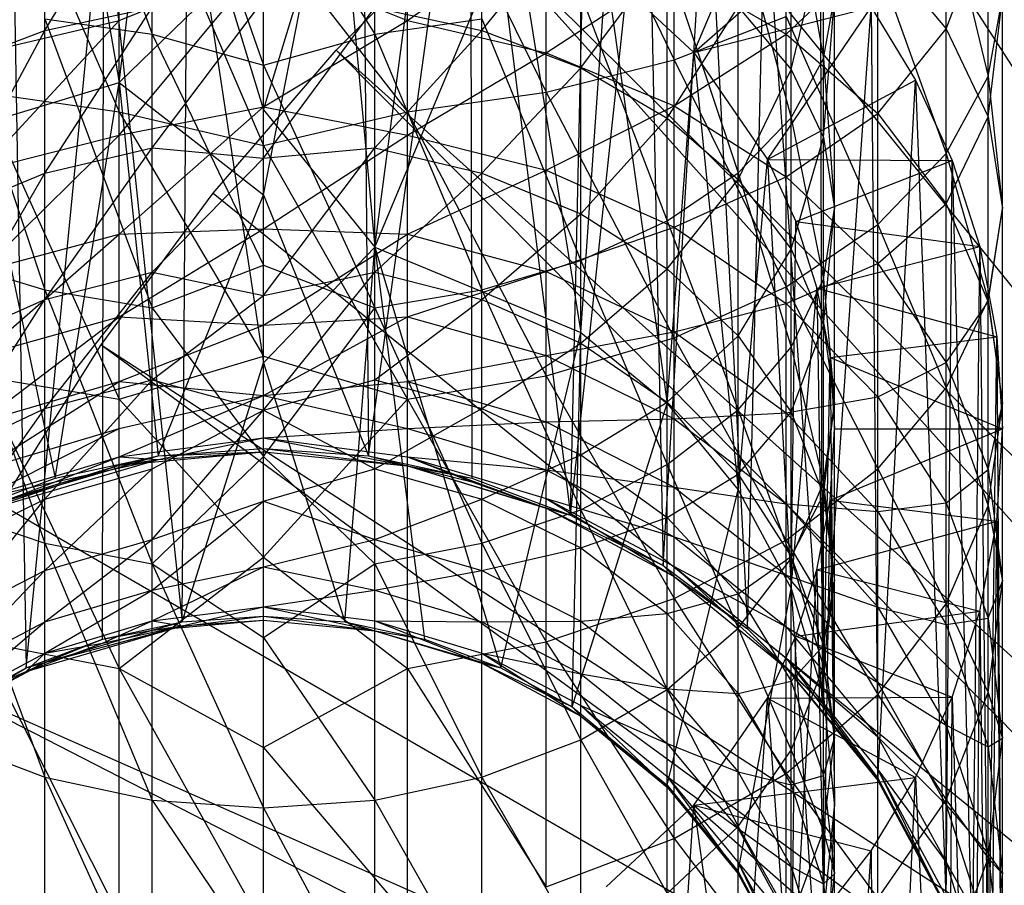
# Model space of a CAD drawing. Units: inches. Extents: x 0 to 94.2, y 0 to 22.6.
# Drawn here: x 91.5 to 92, y 2 to 2.5 of the extents above; entities that cross this region are included whole.
import ezdxf

# ---------------------------------------------------------------- set-up
doc = ezdxf.new("R2010")
doc.units = ezdxf.units.IN
doc.layers.get('0').update_dxf_attribs({"true_color": 0xc2ced6})

msp = doc.modelspace()

# ---------------------------------------------------------------- linework, layer by layer
at = {"color": 17, "true_color": 0x6d342d}
for p, q in [((91.90387, 2.69683), (92.45993, 1.83619)), ((91.52624, 2.46229), (91.55324, 2.6894)), ((91.61073, 2.39638), (91.66822, 2.6894)), ((91.66822, 2.6894), (91.67236, 2.24355)), ((91.48947, 2.67588), (91.52624, 2.46229)), ((91.67236, 2.24355), (91.73199, 2.67588)), ((91.73199, 2.67588), (91.73274, 2.23044)), ((91.73199, 2.67588), (91.79064, 2.20889)), ((91.48266, 2.66662), (91.54544, 2.49051)), ((91.54544, 2.49051), (91.54544, 2.65934)), ((91.54544, 2.65934), (91.61073, 2.47249)), ((91.67602, 2.49051), (91.67602, 2.65934)), ((91.79064, 2.20889), (91.8005, 2.64936)), ((91.85133, 2.47549), (91.85133, 2.64714)), ((91.445, 2.63182), (91.52624, 2.44501)), ((91.77646, 2.45662), (91.77646, 2.63182)), ((91.77646, 2.63182), (91.85133, 2.47549)), ((91.81504, 2.63127), (92.45993, 1.83619)), ((91.79064, 2.20889), (91.83562, 2.63015)), ((91.83562, 2.63015), (91.84487, 2.17933)), ((91.52624, 2.44501), (91.52624, 2.62239)), ((91.52624, 2.62239), (91.61073, 2.42532)), ((91.69522, 2.44501), (91.69522, 2.62239)), ((91.69522, 2.62239), (91.77646, 2.45662)), ((91.93895, 2.4764), (91.93895, 2.61446)), ((91.84487, 2.17933), (91.87057, 2.60646)), ((91.87057, 2.60646), (91.89433, 2.14237)), ((92.01083, 2.49368), (92.01083, 2.60475)), ((92.03548, 2.46574), (92.03548, 2.6054)), ((91.48266, 2.49265), (91.54544, 2.59676)), ((91.56311, 2.14631), (91.56631, 2.59166)), ((91.56631, 2.59166), (91.61073, 2.29802)), ((91.56631, 2.59166), (91.61073, 2.44632)), ((91.61073, 2.44632), (91.61073, 2.59463)), ((91.61073, 2.47249), (91.61073, 2.59438)), ((91.61073, 2.59438), (91.67602, 2.49051)), ((91.61073, 2.44632), (91.65515, 2.59166)), ((91.65515, 2.59166), (91.67602, 2.36575)), ((91.9199, 2.44153), (91.9199, 2.58486)), ((91.9199, 2.58486), (91.93895, 2.4764)), ((91.47172, 2.11952), (91.51703, 2.58122)), ((91.48266, 2.49265), (91.48266, 2.58468)), ((91.51645, 2.13618), (91.51703, 2.58122)), ((91.51703, 2.58122), (91.56311, 2.14631)), ((91.67602, 2.36575), (91.70443, 2.58122)), ((91.73879, 2.49265), (91.73879, 2.58468)), ((91.91696, 2.49057), (91.91696, 2.58281)), ((91.9199, 2.46979), (91.9199, 2.58382)), ((91.52624, 2.49859), (91.52624, 2.57438)), ((91.69522, 2.49859), (91.69522, 2.57438)), ((91.86286, 2.47981), (91.90465, 2.57801)), ((91.89433, 2.14237), (91.90465, 2.57801)), ((91.90465, 2.57801), (91.93802, 2.09876)), ((91.73879, 2.49265), (91.79664, 2.56506)), ((91.79664, 2.47079), (91.79664, 2.56506)), ((92.01083, 2.4206), (92.01083, 2.56711)), ((92.01083, 2.56711), (92.03548, 2.46574)), ((91.46408, 2.56073), (91.47172, 2.11952)), ((91.65328, 2.48118), (91.73135, 2.55925)), ((91.67602, 2.36575), (91.75737, 2.56073)), ((91.69522, 2.49859), (91.77646, 2.55695)), ((91.73135, 2.55925), (92.4154, 1.79714)), ((91.73135, 2.55925), (92.45993, 1.83619)), ((91.75737, 2.56073), (91.79664, 2.31587)), ((91.77646, 2.47954), (91.77646, 2.55695)), ((91.88898, 2.40938), (91.88898, 2.55759)), ((91.88898, 2.55759), (91.9199, 2.44153)), ((92.01083, 2.49368), (92.03548, 2.55961)), ((92.03548, 2.44214), (92.03548, 2.55961)), ((91.61073, 2.42532), (91.61073, 2.55349)), ((91.61073, 2.55349), (91.69522, 2.44501)), ((91.52624, 2.46229), (91.61073, 2.54481)), ((91.61073, 2.39638), (91.61073, 2.54481)), ((91.86286, 2.47981), (91.93702, 2.54465)), ((91.9199, 2.46979), (91.93895, 2.54895)), ((91.93702, 2.54465), (91.93802, 2.09876)), ((91.93895, 2.42996), (91.93895, 2.54895)), ((91.79664, 2.47079), (91.84736, 2.53866)), ((91.84736, 2.44136), (91.84736, 2.53866)), ((91.91696, 2.49057), (91.97081, 2.54118)), ((91.97081, 2.44417), (91.97081, 2.54118)), ((91.97081, 2.54118), (92.01083, 2.49368)), ((91.52624, 2.43135), (91.61073, 2.53299)), ((91.52624, 2.49859), (91.61073, 2.53299)), ((91.61073, 2.44796), (91.61073, 2.53299)), ((91.61073, 2.53299), (91.69522, 2.49859)), ((91.84736, 2.38121), (91.84736, 2.53369)), ((91.84736, 2.53369), (91.88898, 2.40938)), ((91.77646, 2.47954), (91.85133, 2.52865)), ((91.79664, 2.31587), (91.81151, 2.52758)), ((91.81151, 2.52758), (91.84736, 2.27433)), ((91.81151, 2.52758), (91.86286, 2.47981)), ((91.85133, 2.4486), (91.85133, 2.52865)), ((91.85133, 2.52865), (91.91696, 2.49057)), ((91.97081, 2.379), (91.97081, 2.53181)), ((91.97081, 2.53181), (92.01083, 2.4206)), ((91.42481, 2.51407), (91.48266, 2.34091)), ((91.54544, 2.42396), (91.61073, 2.51067)), ((91.61073, 2.41799), (91.61073, 2.51067)), ((91.79664, 2.35809), (91.79664, 2.51407)), ((91.79664, 2.51407), (91.84736, 2.38121)), ((91.93895, 2.42996), (91.94538, 2.51268)), ((91.93895, 2.4764), (91.94538, 2.51268)), ((91.94538, 2.38854), (91.94538, 2.51268)), ((92.03548, 2.44214), (92.0438, 2.51268)), ((92.03548, 2.46574), (92.0438, 2.51268)), ((92.0438, 2.38854), (92.0438, 2.51268)), ((91.48266, 2.40924), (91.54544, 2.50612)), ((91.48266, 2.49265), (91.54544, 2.50612)), ((91.54544, 2.42396), (91.54544, 2.50612)), ((91.61073, 2.41799), (91.67602, 2.50612)), ((91.67602, 2.42396), (91.67602, 2.50612)), ((91.67602, 2.50612), (91.73879, 2.49265)), ((91.84736, 2.44136), (91.88898, 2.50649)), ((91.86286, 2.47981), (91.96674, 2.50641)), ((91.88898, 2.4055), (91.88898, 2.50649)), ((91.88898, 2.50649), (91.9199, 2.46979)), ((91.90601, 2.41714), (91.96674, 2.50641)), ((91.93802, 2.09876), (91.96674, 2.50641)), ((91.96674, 2.50641), (91.97081, 2.05477)), ((91.96674, 2.50641), (91.99285, 2.46354)), ((91.445, 2.41086), (91.52624, 2.49859)), ((91.445, 2.47954), (91.52624, 2.49859)), ((91.48266, 2.34091), (91.48266, 2.49949)), ((91.48266, 2.49949), (91.54544, 2.33033)), ((91.48266, 2.49949), (91.54544, 2.49051)), ((91.52624, 2.43135), (91.52624, 2.49859)), ((91.61073, 2.44796), (91.69522, 2.49859)), ((91.67602, 2.49051), (91.73879, 2.49949)), ((91.69522, 2.43135), (91.69522, 2.49859)), ((91.69522, 2.49859), (91.77646, 2.47954)), ((91.73879, 2.34091), (91.73879, 2.49949)), ((91.73879, 2.49949), (91.79664, 2.35809)), ((91.85133, 2.47549), (91.91696, 2.50088)), ((91.91696, 2.34254), (91.91696, 2.50088)), ((91.91696, 2.50088), (91.97081, 2.379)), ((91.42481, 2.38534), (91.48266, 2.49265)), ((91.42481, 2.47079), (91.48266, 2.49265)), ((91.48266, 2.40924), (91.48266, 2.49265)), ((91.67602, 2.42396), (91.73879, 2.49265)), ((91.73879, 2.40924), (91.73879, 2.49265)), ((91.73879, 2.49265), (91.79664, 2.47079)), ((91.97081, 2.44417), (92.01083, 2.49368)), ((92.01083, 2.39122), (92.01083, 2.49368)), ((92.01083, 2.49368), (92.03548, 2.44214)), ((91.54544, 2.33033), (91.54544, 2.49051)), ((91.54544, 2.49051), (91.61073, 2.35526)), ((91.54544, 2.49051), (91.61073, 2.47249)), ((91.61073, 2.47249), (91.67602, 2.49051)), ((91.67602, 2.33033), (91.67602, 2.49051)), ((91.67602, 2.49051), (91.73879, 2.34091)), ((91.85133, 2.4486), (91.91696, 2.49057)), ((91.91696, 2.40697), (91.91696, 2.49057)), ((91.91696, 2.49057), (91.97081, 2.44417)), ((91.58127, 2.3975), (91.65328, 2.48118)), ((91.65328, 2.48118), (91.65328, 2.48118)), ((91.65328, 2.48118), (92.37635, 1.75261)), ((91.65328, 2.48118), (92.4154, 1.79714)), ((91.69522, 2.43135), (91.77646, 2.47954)), ((91.77646, 2.41086), (91.77646, 2.47954)), ((91.77646, 2.47954), (91.85133, 2.4486)), ((91.77646, 2.45662), (91.85133, 2.47549)), ((91.84736, 2.27433), (91.86286, 2.47981)), ((91.85133, 2.31262), (91.85133, 2.47549)), ((91.85133, 2.47549), (91.91696, 2.34254)), ((91.86286, 2.47981), (91.88898, 2.22372)), ((91.86286, 2.47981), (91.90601, 2.41714)), ((91.9199, 2.44153), (91.93895, 2.4764)), ((91.93895, 2.34713), (91.93895, 2.4764)), ((91.93895, 2.4764), (91.94538, 2.38854)), ((91.61073, 2.35526), (91.61073, 2.47249)), ((91.61073, 2.47249), (91.67602, 2.33033)), ((91.73879, 2.40924), (91.79664, 2.47079)), ((91.79664, 2.38534), (91.79664, 2.47079)), ((91.79664, 2.47079), (91.84736, 2.44136)), ((91.88898, 2.4055), (91.9199, 2.46979)), ((91.9199, 2.36459), (91.9199, 2.46979)), ((91.9199, 2.46979), (91.93895, 2.42996)), ((91.90601, 2.41714), (91.99285, 2.46354)), ((91.97081, 2.05477), (91.99285, 2.46354)), ((91.99285, 2.46354), (92.01083, 1.97997)), ((91.99285, 2.46354), (92.01438, 2.41654)), ((92.01083, 2.4206), (92.03548, 2.46574)), ((92.03548, 2.33495), (92.03548, 2.46574)), ((92.03548, 2.46574), (92.0438, 2.38854)), ((91.445, 2.43769), (91.52624, 2.46229)), ((91.48872, 2.23044), (91.52624, 2.46229)), ((91.52624, 2.46229), (91.5491, 2.24355)), ((91.52624, 2.46229), (91.61073, 2.39638)), ((91.445, 2.45662), (91.52624, 2.2767)), ((91.445, 2.45662), (91.52624, 2.44501)), ((91.69522, 2.44501), (91.77646, 2.45662)), ((91.77646, 2.29039), (91.77646, 2.45662)), ((91.77646, 2.45662), (91.85133, 2.31262)), ((91.52624, 2.37333), (91.61073, 2.44796)), ((91.52624, 2.43135), (91.61073, 2.44796)), ((91.61073, 2.37664), (91.61073, 2.44796)), ((91.61073, 2.44796), (91.69522, 2.43135)), ((91.61073, 2.29802), (91.61073, 2.44632)), ((91.61073, 2.44632), (91.67602, 2.36575)), ((91.77646, 2.41086), (91.85133, 2.4486)), ((91.85133, 2.37759), (91.85133, 2.4486)), ((91.85133, 2.4486), (91.91696, 2.40697)), ((91.52624, 2.2767), (91.52624, 2.44501)), ((91.52624, 2.44501), (91.61073, 2.30205)), ((91.52624, 2.44501), (91.61073, 2.42532)), ((91.61073, 2.42532), (91.69522, 2.44501)), ((91.69522, 2.2767), (91.69522, 2.44501)), ((91.69522, 2.44501), (91.77646, 2.29039)), ((91.79664, 2.38534), (91.84736, 2.44136)), ((91.84736, 2.35317), (91.84736, 2.44136)), ((91.84736, 2.44136), (91.88898, 2.4055)), ((91.88898, 2.40938), (91.9199, 2.44153)), ((91.91696, 2.40697), (91.97081, 2.44417)), ((91.9199, 2.3073), (91.9199, 2.44153)), ((91.9199, 2.44153), (91.93895, 2.34713)), ((91.97081, 2.35624), (91.97081, 2.44417)), ((91.97081, 2.44417), (92.01083, 2.39122)), ((92.01083, 2.39122), (92.03548, 2.44214)), ((92.03548, 2.33378), (92.03548, 2.44214)), ((92.03548, 2.44214), (92.0438, 2.38854)), ((91.445, 2.43769), (91.48872, 2.23044)), ((91.445, 2.3516), (91.52624, 2.43135)), ((91.445, 2.41086), (91.52624, 2.43135)), ((91.52624, 2.37333), (91.52624, 2.43135)), ((91.61073, 2.37664), (91.69522, 2.43135)), ((91.69522, 2.37333), (91.69522, 2.43135)), ((91.69522, 2.43135), (91.77646, 2.41086)), ((91.9199, 2.36459), (91.93895, 2.42996)), ((91.93895, 2.3202), (91.93895, 2.42996)), ((91.93895, 2.42996), (91.94538, 2.38854)), ((91.48266, 2.33526), (91.54544, 2.42396)), ((91.48266, 2.40924), (91.54544, 2.42396)), ((91.54544, 2.35109), (91.54544, 2.42396)), ((91.54544, 2.42396), (91.61073, 2.41799)), ((91.61073, 2.30205), (91.61073, 2.42532)), ((91.61073, 2.42532), (91.69522, 2.2767)), ((91.61073, 2.33752), (91.67602, 2.42396)), ((91.61073, 2.41799), (91.67602, 2.42396)), ((91.67602, 2.35109), (91.67602, 2.42396)), ((91.67602, 2.42396), (91.73879, 2.40924)), ((91.54544, 2.35109), (91.61073, 2.41799)), ((91.61073, 2.33752), (91.61073, 2.41799)), ((91.97081, 2.379), (92.01083, 2.4206)), ((92.01083, 2.28341), (92.01083, 2.4206)), ((92.01083, 2.4206), (92.03548, 2.33495)), ((91.88898, 2.22372), (91.90601, 2.41714)), ((91.90601, 2.41714), (91.9199, 2.16597)), ((91.90601, 2.41714), (91.92265, 2.38082)), ((91.90601, 2.41714), (92.01438, 2.41654)), ((91.92265, 2.38082), (92.01438, 2.41654)), ((92.01083, 1.97997), (92.01438, 2.41654)), ((92.01438, 2.41654), (92.02626, 1.93747)), ((92.01438, 2.41654), (92.03047, 2.36616)), ((91.42481, 2.30954), (91.48266, 2.40924)), ((91.42481, 2.38534), (91.48266, 2.40924)), ((91.48266, 2.33526), (91.48266, 2.40924)), ((91.67602, 2.35109), (91.73879, 2.40924)), ((91.69522, 2.37333), (91.77646, 2.41086)), ((91.73879, 2.33526), (91.73879, 2.40924)), ((91.73879, 2.40924), (91.79664, 2.38534)), ((91.77646, 2.3516), (91.77646, 2.41086)), ((91.77646, 2.41086), (91.85133, 2.37759)), ((91.84736, 2.38121), (91.88898, 2.40938)), ((91.85133, 2.37759), (91.91696, 2.40697)), ((91.88898, 2.2706), (91.88898, 2.40938)), ((91.88898, 2.40938), (91.9199, 2.3073)), ((91.91696, 2.33281), (91.91696, 2.40697)), ((91.91696, 2.40697), (91.97081, 2.35624)), ((91.84736, 2.35317), (91.88898, 2.4055)), ((91.88898, 2.31397), (91.88898, 2.4055)), ((91.88898, 2.4055), (91.9199, 2.36459)), ((91.51571, 2.30866), (91.58127, 2.3975)), ((91.5491, 2.24355), (91.61073, 2.39638)), ((91.58127, 2.3975), (91.58127, 2.3975)), ((91.58127, 2.3975), (92.37635, 1.75261)), ((91.61073, 2.24795), (91.61073, 2.39638)), ((91.61073, 2.39638), (91.67236, 2.24355)), ((91.93895, 2.3202), (91.94538, 2.38854)), ((91.93895, 2.34713), (91.94538, 2.38854)), ((91.94538, 2.27403), (91.94538, 2.38854)), ((91.97081, 2.35624), (92.01083, 2.39122)), ((92.01083, 2.29836), (92.01083, 2.39122)), ((92.01083, 2.39122), (92.03548, 2.33378)), ((92.03548, 2.33378), (92.0438, 2.38854)), ((92.03548, 2.33495), (92.0438, 2.38854)), ((92.0438, 2.27403), (92.0438, 2.38854)), ((91.73879, 2.33526), (91.79664, 2.38534)), ((91.79664, 2.30954), (91.79664, 2.38534)), ((91.79664, 2.38534), (91.84736, 2.35317)), ((91.77646, 2.3516), (91.85133, 2.37759)), ((91.79664, 2.35809), (91.84736, 2.38121)), ((91.84736, 2.23843), (91.84736, 2.38121)), ((91.84736, 2.38121), (91.88898, 2.2706)), ((91.85133, 2.3163), (91.85133, 2.37759)), ((91.85133, 2.37759), (91.91696, 2.33281)), ((91.91696, 2.34254), (91.97081, 2.379)), ((91.9199, 2.16597), (91.92265, 2.38082)), ((91.92265, 2.38082), (91.93507, 2.34189)), ((91.92265, 2.38082), (92.03047, 2.36616)), ((91.97081, 2.23591), (91.97081, 2.379)), ((91.97081, 2.379), (92.01083, 2.28341)), ((91.445, 2.30231), (91.52624, 2.37333)), ((91.445, 2.3516), (91.52624, 2.37333)), ((91.52624, 2.32508), (91.61073, 2.37664)), ((91.52624, 2.37333), (91.61073, 2.37664)), ((91.52624, 2.32508), (91.52624, 2.37333)), ((91.61073, 2.32005), (91.61073, 2.37664)), ((91.61073, 2.37664), (91.69522, 2.37333)), ((91.61073, 2.32005), (91.69522, 2.37333)), ((91.69522, 2.32508), (91.69522, 2.37333)), ((91.69522, 2.37333), (91.77646, 2.3516)), ((91.61073, 2.29802), (91.67602, 2.36575)), ((91.65836, 2.14631), (91.67602, 2.36575)), ((91.67602, 2.36575), (91.70501, 2.13618)), ((91.67602, 2.36575), (91.74975, 2.11952)), ((91.67602, 2.36575), (91.79664, 2.31587)), ((91.93507, 2.34189), (92.03047, 2.36616)), ((92.02626, 1.93747), (92.03047, 2.36616)), ((92.03047, 2.36616), (92.03548, 1.89882)), ((92.03047, 2.36616), (92.04043, 2.31339)), ((91.88898, 2.31397), (91.9199, 2.36459)), ((91.9199, 2.26924), (91.9199, 2.36459)), ((91.9199, 2.36459), (91.93895, 2.3202)), ((91.42481, 2.35809), (91.48266, 2.19241)), ((91.42481, 2.35809), (91.48266, 2.34091)), ((91.54544, 2.33033), (91.61073, 2.35526)), ((91.61073, 2.2433), (91.61073, 2.35526)), ((91.61073, 2.35526), (91.67602, 2.33033)), ((91.73879, 2.34091), (91.79664, 2.35809)), ((91.79664, 2.21203), (91.79664, 2.35809)), ((91.79664, 2.35809), (91.84736, 2.23843)), ((91.91696, 2.33281), (91.97081, 2.35624)), ((91.97081, 2.27824), (91.97081, 2.35624)), ((91.97081, 2.35624), (92.01083, 2.29836)), ((91.48266, 2.2714), (91.54544, 2.35109)), ((91.48266, 2.33526), (91.54544, 2.35109)), ((91.54544, 2.2882), (91.54544, 2.35109)), ((91.54544, 2.35109), (91.61073, 2.33752)), ((91.61073, 2.27025), (91.67602, 2.35109)), ((91.61073, 2.33752), (91.67602, 2.35109)), ((91.67602, 2.2882), (91.67602, 2.35109)), ((91.67602, 2.35109), (91.73879, 2.33526)), ((91.69522, 2.32508), (91.77646, 2.3516)), ((91.77646, 2.30231), (91.77646, 2.3516)), ((91.77646, 2.3516), (91.85133, 2.3163)), ((91.79664, 2.30954), (91.84736, 2.35317)), ((91.84736, 2.27494), (91.84736, 2.35317)), ((91.84736, 2.35317), (91.88898, 2.31397)), ((91.85133, 2.31262), (91.91696, 2.34254)), ((91.91696, 2.19428), (91.91696, 2.34254)), ((91.91696, 2.34254), (91.97081, 2.23591)), ((91.9199, 2.3073), (91.93895, 2.34713)), ((91.93895, 2.22787), (91.93895, 2.34713)), ((91.93895, 2.34713), (91.94538, 2.27403)), ((91.48266, 2.19241), (91.48266, 2.34091)), ((91.48266, 2.34091), (91.54544, 2.18033)), ((91.48266, 2.34091), (91.54544, 2.33033)), ((91.54544, 2.2882), (91.61073, 2.33752)), ((91.61073, 2.27025), (91.61073, 2.33752)), ((91.67602, 2.33033), (91.73879, 2.34091)), ((91.73879, 2.19241), (91.73879, 2.34091)), ((91.73879, 2.34091), (91.79664, 2.21203)), ((91.9199, 2.16597), (91.93507, 2.34189)), ((91.93507, 2.34189), (91.93895, 2.1033)), ((91.93507, 2.34189), (91.94277, 2.30111)), ((91.93507, 2.34189), (92.04043, 2.31339)), ((91.42481, 2.24413), (91.48266, 2.33526)), ((91.42481, 2.30954), (91.48266, 2.33526)), ((91.48266, 2.2714), (91.48266, 2.33526)), ((91.67602, 2.2882), (91.73879, 2.33526)), ((91.73879, 2.2714), (91.73879, 2.33526)), ((91.73879, 2.33526), (91.79664, 2.30954)), ((91.85133, 2.3163), (91.91696, 2.33281)), ((91.91696, 2.26881), (91.91696, 2.33281)), ((91.91696, 2.33281), (91.97081, 2.27824)), ((92.01083, 2.28341), (92.03548, 2.33495)), ((92.01083, 2.29836), (92.03548, 2.33378)), ((92.03548, 2.21429), (92.03548, 2.33495)), ((92.03548, 2.33495), (92.0438, 2.27403)), ((92.03548, 2.23556), (92.03548, 2.33378)), ((92.03548, 2.33378), (92.0438, 2.27403)), ((91.445, 2.26347), (91.52624, 2.32508)), ((91.445, 2.30231), (91.52624, 2.32508)), ((91.52624, 2.28706), (91.52624, 2.32508)), ((91.52624, 2.32508), (91.61073, 2.32005)), ((91.54544, 2.18033), (91.54544, 2.33033)), ((91.54544, 2.33033), (91.61073, 2.2433)), ((91.61073, 2.2433), (91.67602, 2.33033)), ((91.61073, 2.27903), (91.69522, 2.32508)), ((91.61073, 2.32005), (91.69522, 2.32508)), ((91.67602, 2.18033), (91.67602, 2.33033)), ((91.67602, 2.33033), (91.73879, 2.19241)), ((91.69522, 2.28706), (91.69522, 2.32508)), ((91.69522, 2.32508), (91.77646, 2.30231)), ((91.52624, 2.28706), (91.61073, 2.32005)), ((91.61073, 2.27903), (91.61073, 2.32005)), ((91.9199, 2.26924), (91.93895, 2.3202)), ((91.93895, 2.22072), (91.93895, 2.3202)), ((91.93895, 2.3202), (91.94538, 2.27403)), ((91.74975, 2.11952), (91.79664, 2.31587)), ((91.77646, 2.30231), (91.85133, 2.3163)), ((91.79166, 2.09668), (91.79664, 2.31587)), ((91.79664, 2.31587), (91.84736, 2.27433)), ((91.84736, 2.27494), (91.88898, 2.31397)), ((91.85133, 2.26534), (91.85133, 2.3163)), ((91.85133, 2.3163), (91.91696, 2.26881)), ((91.88898, 2.23277), (91.88898, 2.31397)), ((91.88898, 2.31397), (91.9199, 2.26924)), ((91.45696, 2.21518), (91.51571, 2.30866)), ((91.51571, 2.30866), (91.51571, 2.30866)), ((91.51571, 2.30866), (92.34345, 1.70337)), ((91.51571, 2.30866), (92.37635, 1.75261)), ((91.73879, 2.2714), (91.79664, 2.30954)), ((91.77646, 2.29039), (91.85133, 2.31262)), ((91.79664, 2.24413), (91.79664, 2.30954)), ((91.79664, 2.30954), (91.84736, 2.27494)), ((91.85133, 2.16011), (91.85133, 2.31262)), ((91.85133, 2.31262), (91.91696, 2.19428)), ((91.94277, 2.30111), (92.04043, 2.31339)), ((92.03548, 1.89882), (92.04043, 2.31339)), ((92.04043, 2.31339), (92.0438, 1.81442)), ((92.04043, 2.31339), (92.0438, 2.25937)), ((91.52624, 2.2767), (91.61073, 2.30205)), ((91.61073, 2.18431), (91.61073, 2.30205)), ((91.61073, 2.30205), (91.69522, 2.2767)), ((91.69522, 2.28706), (91.77646, 2.30231)), ((91.77646, 2.26347), (91.77646, 2.30231)), ((91.77646, 2.30231), (91.85133, 2.26534)), ((91.88898, 2.2706), (91.9199, 2.3073)), ((91.9199, 2.18348), (91.9199, 2.3073)), ((91.9199, 2.3073), (91.93895, 2.22787)), ((91.56311, 2.14631), (91.61073, 2.29802)), ((91.61073, 2.14971), (91.61073, 2.29802)), ((91.61073, 2.29802), (91.65836, 2.14631)), ((91.93895, 2.1033), (91.94277, 2.30111)), ((91.94277, 2.30111), (91.94538, 2.03814)), ((91.94277, 2.30111), (91.94538, 2.25937)), ((91.94277, 2.30111), (92.0438, 2.25937)), ((91.97081, 2.27824), (92.01083, 2.29836)), ((92.01083, 2.21599), (92.01083, 2.29836)), ((92.01083, 2.29836), (92.03548, 2.23556)), ((91.445, 2.29039), (91.52624, 2.11909)), ((91.445, 2.29039), (91.52624, 2.2767)), ((91.445, 2.23546), (91.52624, 2.28706)), ((91.445, 2.26347), (91.52624, 2.28706)), ((91.48266, 2.2183), (91.54544, 2.2882)), ((91.48266, 2.2714), (91.54544, 2.2882)), ((91.52624, 2.25963), (91.52624, 2.28706)), ((91.52624, 2.28706), (91.61073, 2.27903)), ((91.54544, 2.23589), (91.54544, 2.2882)), ((91.54544, 2.2882), (91.61073, 2.27025)), ((91.61073, 2.27025), (91.67602, 2.2882)), ((91.61073, 2.27903), (91.69522, 2.28706)), ((91.67602, 2.23589), (91.67602, 2.2882)), ((91.67602, 2.2882), (91.73879, 2.2714)), ((91.69522, 2.2767), (91.77646, 2.29039)), ((91.69522, 2.25963), (91.69522, 2.28706)), ((91.69522, 2.28706), (91.77646, 2.26347)), ((91.77646, 2.13472), (91.77646, 2.29039)), ((91.77646, 2.29039), (91.85133, 2.16011)), ((91.52624, 2.24307), (91.61073, 2.27903)), ((91.52624, 2.25963), (91.61073, 2.27903)), ((91.61073, 2.25418), (91.61073, 2.27903)), ((91.61073, 2.27903), (91.69522, 2.25963)), ((91.97081, 2.23591), (92.01083, 2.28341)), ((92.01083, 2.15685), (92.01083, 2.28341)), ((92.01083, 2.28341), (92.03548, 2.21429)), ((91.52624, 2.11909), (91.52624, 2.2767)), ((91.52624, 2.2767), (91.61073, 2.18431)), ((91.61073, 2.18431), (91.69522, 2.2767)), ((91.69522, 2.11909), (91.69522, 2.2767)), ((91.69522, 2.2767), (91.77646, 2.13472)), ((91.79166, 2.09668), (91.84736, 2.27433)), ((91.79664, 2.24413), (91.84736, 2.27494)), ((91.84736, 2.20743), (91.84736, 2.27494)), ((91.84736, 2.27494), (91.88898, 2.23277)), ((91.84736, 2.0508), (91.84736, 2.27433)), ((91.84736, 2.27433), (91.88898, 2.22372)), ((91.91696, 2.26881), (91.97081, 2.27824)), ((91.93895, 2.22072), (91.94538, 2.27403)), ((91.93895, 2.22787), (91.94538, 2.27403)), ((91.94538, 2.17025), (91.94538, 2.27403)), ((91.97081, 2.21093), (91.97081, 2.27824)), ((91.97081, 2.27824), (92.01083, 2.21599)), ((92.03548, 2.21429), (92.0438, 2.27403)), ((92.03548, 2.23556), (92.0438, 2.27403)), ((92.0438, 2.17025), (92.0438, 2.27403)), ((91.42481, 2.18973), (91.48266, 2.2714)), ((91.42481, 2.24413), (91.48266, 2.2714)), ((91.48266, 2.2183), (91.48266, 2.2714)), ((91.54544, 2.19468), (91.61073, 2.27025)), ((91.54544, 2.23589), (91.61073, 2.27025)), ((91.61073, 2.21703), (91.61073, 2.27025)), ((91.61073, 2.27025), (91.67602, 2.23589)), ((91.67602, 2.23589), (91.73879, 2.2714)), ((91.73879, 2.2183), (91.73879, 2.2714)), ((91.73879, 2.2714), (91.79664, 2.24413)), ((91.84736, 2.23843), (91.88898, 2.2706)), ((91.85133, 2.26534), (91.91696, 2.26881)), ((91.88898, 2.14257), (91.88898, 2.2706)), ((91.88898, 2.2706), (91.9199, 2.18348)), ((91.88898, 2.23277), (91.9199, 2.26924)), ((91.91696, 2.21558), (91.91696, 2.26881)), ((91.91696, 2.26881), (91.97081, 2.21093)), ((91.9199, 2.18467), (91.9199, 2.26924)), ((91.9199, 2.26924), (91.93895, 2.22072)), ((91.69522, 2.25963), (91.77646, 2.26347)), ((91.77646, 2.26347), (91.85133, 2.26534)), ((91.77646, 2.23546), (91.77646, 2.26347)), ((91.77646, 2.26347), (91.85133, 2.22518)), ((91.85133, 2.22518), (91.85133, 2.26534)), ((91.85133, 2.26534), (91.91696, 2.21558)), ((91.445, 2.21855), (91.52624, 2.25963)), ((91.445, 2.23546), (91.52624, 2.25963)), ((91.52624, 2.24307), (91.52624, 2.25963)), ((91.61073, 2.25418), (91.69522, 2.25963)), ((91.69522, 2.24307), (91.69522, 2.25963)), ((91.69522, 2.25963), (91.77646, 2.23546)), ((91.94277, 2.21762), (91.94538, 2.25937)), ((91.94277, 2.21762), (92.0438, 2.25937)), ((91.94538, 2.03814), (91.94538, 2.25937)), ((91.94538, 2.25937), (92.0438, 2.25937)), ((92.04043, 2.20534), (92.0438, 2.25937)), ((92.0438, 1.81442), (92.0438, 2.25937)), ((91.52624, 2.24307), (91.61073, 2.25418)), ((91.5491, 2.24145), (91.61073, 2.25418)), ((91.61073, 2.24586), (91.61073, 2.25418)), ((91.61073, 2.25418), (91.69522, 2.23767)), ((91.61073, 2.25418), (91.69522, 2.24307)), ((91.52624, 2.23807), (91.61073, 2.24586)), ((91.5491, 2.24355), (91.61073, 2.24795)), ((91.5491, 2.24145), (91.61073, 2.24586)), ((91.5491, 2.24355), (91.61073, 2.24586)), ((91.61073, 2.24586), (91.61073, 2.24795)), ((91.61073, 2.24795), (91.67236, 2.24355)), ((91.61073, 2.24795), (91.69522, 2.23767)), ((91.61073, 2.24586), (91.69522, 2.23767)), ((91.43083, 2.20889), (91.5491, 2.24355)), ((91.43083, 2.20672), (91.5491, 2.24145)), ((91.445, 2.21855), (91.52624, 2.24307)), ((91.48872, 2.23044), (91.5491, 2.24355)), ((91.48872, 2.22831), (91.52624, 2.24307)), ((91.48872, 2.22831), (91.5491, 2.24145)), ((91.52624, 2.23807), (91.5491, 2.24355)), ((91.52624, 2.24307), (91.5491, 2.24145)), ((91.52624, 2.23807), (91.5491, 2.24145)), ((91.54544, 2.18033), (91.61073, 2.2433)), ((91.61073, 2.13717), (91.61073, 2.2433)), ((91.61073, 2.2433), (91.67602, 2.18033)), ((91.67236, 2.24355), (91.69522, 2.23767)), ((91.67236, 2.24355), (91.73274, 2.23044)), ((91.69522, 2.23767), (91.69522, 2.24307)), ((91.69522, 2.24307), (91.73274, 2.22831)), ((91.69522, 2.24307), (91.77646, 2.21303)), ((91.69522, 2.24307), (91.77646, 2.21855)), ((91.69522, 2.24307), (91.77646, 2.23546)), ((91.73879, 2.2183), (91.79664, 2.24413)), ((91.79664, 2.18973), (91.79664, 2.24413)), ((91.79664, 2.24413), (91.84736, 2.20743)), ((91.43083, 2.20672), (91.52624, 2.23807)), ((91.43083, 2.20889), (91.52624, 2.23807)), ((91.48266, 2.17646), (91.54544, 2.23589)), ((91.48266, 2.2183), (91.54544, 2.23589)), ((91.54544, 2.19468), (91.54544, 2.23589)), ((91.61073, 2.21703), (91.67602, 2.23589)), ((91.67602, 2.19468), (91.67602, 2.23589)), ((91.67602, 2.23589), (91.73879, 2.2183)), ((91.69522, 2.23767), (91.73274, 2.22831)), ((91.69522, 2.23767), (91.73274, 2.23044)), ((91.69522, 2.23767), (91.77646, 2.21303)), ((91.69522, 2.23767), (91.79064, 2.20889)), ((91.77646, 2.21855), (91.77646, 2.23546)), ((91.77646, 2.23546), (91.85133, 2.19621)), ((91.77646, 2.23546), (91.85133, 2.22518)), ((91.79664, 2.21203), (91.84736, 2.23843)), ((91.84736, 2.10671), (91.84736, 2.23843)), ((91.84736, 2.23843), (91.88898, 2.14257)), ((91.84736, 2.20743), (91.88898, 2.23277)), ((91.88898, 2.1627), (91.88898, 2.23277)), ((91.88898, 2.23277), (91.9199, 2.18467)), ((91.91696, 2.19428), (91.97081, 2.23591)), ((91.97081, 2.1039), (91.97081, 2.23591)), ((91.97081, 2.23591), (92.01083, 2.15685)), ((92.01083, 2.21599), (92.03548, 2.23556)), ((92.03548, 2.14844), (92.03548, 2.23556)), ((92.03548, 2.23556), (92.0438, 2.17025)), ((91.43083, 2.20889), (91.48872, 2.23044)), ((91.43083, 2.20672), (91.48872, 2.22831)), ((91.445, 2.21855), (91.48872, 2.22831)), ((91.73274, 2.23044), (91.79064, 2.20889)), ((91.73274, 2.22831), (91.77646, 2.21303)), ((91.9199, 2.18348), (91.93895, 2.22787)), ((91.93895, 2.11978), (91.93895, 2.22787)), ((91.93895, 2.22787), (91.94538, 2.17025)), ((91.84736, 2.0508), (91.88898, 2.22372)), ((91.85133, 2.19621), (91.85133, 2.22518)), ((91.85133, 2.22518), (91.91696, 2.17364)), ((91.85133, 2.22518), (91.91696, 2.21558)), ((91.88898, 2.00014), (91.88898, 2.22372)), ((91.88898, 2.22372), (91.9199, 2.16597)), ((91.42481, 2.14686), (91.48266, 2.2183)), ((91.42481, 2.18973), (91.48266, 2.2183)), ((91.48266, 2.17646), (91.48266, 2.2183)), ((91.54544, 2.16495), (91.61073, 2.21703)), ((91.54544, 2.19468), (91.61073, 2.21703)), ((91.61073, 2.17852), (91.61073, 2.21703)), ((91.61073, 2.21703), (91.67602, 2.19468)), ((91.67602, 2.19468), (91.73879, 2.2183)), ((91.73879, 2.17646), (91.73879, 2.2183)), ((91.73879, 2.2183), (91.79664, 2.18973)), ((91.77646, 2.21303), (91.77646, 2.21855)), ((91.77646, 2.21855), (91.85133, 2.17301)), ((91.77646, 2.21855), (91.85133, 2.17872)), ((91.77646, 2.21855), (91.85133, 2.19621)), ((91.91696, 2.17364), (91.91696, 2.21558)), ((91.91696, 2.21558), (91.97081, 2.15495)), ((91.91696, 2.21558), (91.97081, 2.21093)), ((91.9199, 2.18467), (91.93895, 2.22072)), ((91.93507, 2.17684), (91.94277, 2.21762)), ((91.93895, 2.13247), (91.93895, 2.22072)), ((91.93895, 2.22072), (91.94538, 2.17025)), ((91.93895, 1.97297), (91.94277, 2.21762)), ((91.94277, 2.21762), (91.94538, 2.03814)), ((91.94277, 2.21762), (92.04043, 2.20534)), ((91.97081, 2.21093), (92.01083, 2.21599)), ((92.01083, 2.1449), (92.01083, 2.21599)), ((92.01083, 2.21599), (92.03548, 2.14844)), ((91.42481, 2.21203), (91.48266, 2.05542)), ((91.42481, 2.21203), (91.48266, 2.19241)), ((91.45696, 2.21518), (92.34345, 1.70337)), ((91.73879, 2.19241), (91.79664, 2.21203)), ((91.77646, 2.21303), (91.79064, 2.20889)), ((91.77646, 2.21303), (91.84487, 2.17933)), ((91.77646, 2.21303), (91.85133, 2.17301)), ((91.79664, 2.07728), (91.79664, 2.21203)), ((91.79664, 2.21203), (91.84736, 2.10671)), ((91.97081, 2.15495), (91.97081, 2.21093)), ((91.97081, 2.21093), (92.01083, 2.1449)), ((92.01083, 2.15685), (92.03548, 2.21429)), ((92.03548, 2.10494), (92.03548, 2.21429)), ((92.03548, 2.21429), (92.0438, 2.17025)), ((91.79064, 2.20889), (91.84487, 2.17933)), ((91.79664, 2.18973), (91.84736, 2.20743)), ((91.84736, 2.15128), (91.84736, 2.20743)), ((91.84736, 2.20743), (91.88898, 2.1627)), ((91.93507, 2.17684), (92.04043, 2.20534)), ((92.03047, 2.15257), (92.04043, 2.20534)), ((92.03548, 1.73002), (92.04043, 2.20534)), ((92.04043, 2.20534), (92.0438, 1.81442)), ((91.48266, 2.14628), (91.54544, 2.19468)), ((91.48266, 2.17646), (91.54544, 2.19468)), ((91.48266, 2.05542), (91.48266, 2.19241)), ((91.48266, 2.19241), (91.54544, 2.04195)), ((91.48266, 2.19241), (91.54544, 2.18033)), ((91.54544, 2.16495), (91.54544, 2.19468)), ((91.61073, 2.17852), (91.67602, 2.19468)), ((91.67602, 2.16495), (91.67602, 2.19468)), ((91.67602, 2.19468), (91.73879, 2.17646)), ((91.67602, 2.18033), (91.73879, 2.19241)), ((91.73879, 2.05542), (91.73879, 2.19241)), ((91.73879, 2.19241), (91.79664, 2.07728)), ((91.85133, 2.17872), (91.85133, 2.19621)), ((91.85133, 2.19621), (91.91696, 2.14339)), ((91.85133, 2.19621), (91.91696, 2.17364)), ((91.85133, 2.16011), (91.91696, 2.19428)), ((91.91696, 2.0575), (91.91696, 2.19428)), ((91.91696, 2.19428), (91.97081, 2.1039)), ((91.73879, 2.17646), (91.79664, 2.18973)), ((91.79664, 2.14686), (91.79664, 2.18973)), ((91.79664, 2.18973), (91.84736, 2.15128)), ((91.52624, 2.11909), (91.61073, 2.18431)), ((91.61073, 2.07271), (91.61073, 2.18431)), ((91.61073, 2.18431), (91.69522, 2.11909)), ((91.88898, 2.1627), (91.9199, 2.18467)), ((91.88898, 2.14257), (91.9199, 2.18348)), ((91.9199, 2.11168), (91.9199, 2.18467)), ((91.9199, 2.18467), (91.93895, 2.13247)), ((91.9199, 2.07126), (91.9199, 2.18348)), ((91.9199, 2.18348), (91.93895, 2.11978)), ((91.42481, 2.11595), (91.48266, 2.17646)), ((91.42481, 2.14686), (91.48266, 2.17646)), ((91.48266, 2.14628), (91.48266, 2.17646)), ((91.54544, 2.04195), (91.54544, 2.18033)), ((91.54544, 2.18033), (91.61073, 2.0374)), ((91.54544, 2.18033), (91.61073, 2.13717)), ((91.54544, 2.147), (91.61073, 2.17852)), ((91.54544, 2.16495), (91.61073, 2.17852)), ((91.61073, 2.13717), (91.67602, 2.18033)), ((91.61073, 2.15523), (91.61073, 2.17852)), ((91.61073, 2.17852), (91.67602, 2.16495)), ((91.67602, 2.04195), (91.67602, 2.18033)), ((91.67602, 2.18033), (91.73879, 2.05542)), ((91.67602, 2.16495), (91.73879, 2.17646)), ((91.73879, 2.14628), (91.73879, 2.17646)), ((91.73879, 2.17646), (91.79664, 2.14686)), ((91.84487, 2.17933), (91.85133, 2.17301)), ((91.84487, 2.17933), (91.89433, 2.14237)), ((91.85133, 2.17301), (91.85133, 2.17872)), ((91.85133, 2.17872), (91.91696, 2.11916)), ((91.85133, 2.17872), (91.91696, 2.12512)), ((91.85133, 2.17872), (91.91696, 2.14339)), ((91.9199, 1.91031), (91.93507, 2.17684)), ((91.92265, 2.13791), (91.93507, 2.17684)), ((91.93507, 2.17684), (91.93895, 1.97297)), ((91.93507, 2.17684), (92.03047, 2.15257)), ((91.85133, 2.17301), (91.89433, 2.14237)), ((91.85133, 2.17301), (91.91696, 2.11916)), ((91.91696, 2.14339), (91.91696, 2.17364)), ((91.91696, 2.17364), (91.97081, 2.11084)), ((91.91696, 2.17364), (91.97081, 2.15495)), ((91.93895, 2.11978), (91.94538, 2.17025)), ((91.93895, 2.13247), (91.94538, 2.17025)), ((91.94538, 2.07819), (91.94538, 2.17025)), ((92.03548, 2.10494), (92.0438, 2.17025)), ((92.03548, 2.14844), (92.0438, 2.17025)), ((92.0438, 2.07819), (92.0438, 2.17025)), ((91.48266, 2.12805), (91.54544, 2.16495)), ((91.48266, 2.14628), (91.54544, 2.16495)), ((91.54544, 2.147), (91.54544, 2.16495)), ((91.61073, 2.15523), (91.67602, 2.16495)), ((91.67602, 2.147), (91.67602, 2.16495)), ((91.67602, 2.16495), (91.73879, 2.14628)), ((91.88898, 2.00014), (91.9199, 2.16597)), ((91.9199, 1.94235), (91.9199, 2.16597)), ((91.9199, 2.16597), (91.93895, 1.87964)), ((91.9199, 2.16597), (91.93895, 2.1033)), ((91.77646, 2.13472), (91.85133, 2.16011)), ((91.84736, 2.15128), (91.88898, 2.1627)), ((91.85133, 2.01942), (91.85133, 2.16011)), ((91.85133, 2.16011), (91.91696, 2.0575)), ((91.88898, 2.10443), (91.88898, 2.1627)), ((91.88898, 2.1627), (91.9199, 2.11168)), ((91.54544, 2.147), (91.61073, 2.15523)), ((91.56311, 2.14403), (91.61073, 2.15523)), ((91.61073, 2.14743), (91.61073, 2.15523)), ((91.61073, 2.15523), (91.67602, 2.14115)), ((91.61073, 2.15523), (91.67602, 2.147)), ((91.92265, 2.13791), (92.03047, 2.15257)), ((91.97081, 2.1039), (92.01083, 2.15685)), ((91.97081, 2.11084), (91.97081, 2.15495)), ((91.97081, 2.15495), (92.01083, 2.08577)), ((91.97081, 2.15495), (92.01083, 2.1449)), ((92.01083, 2.04214), (92.01083, 2.15685)), ((92.01083, 2.15685), (92.03548, 2.10494)), ((92.01438, 2.10219), (92.03047, 2.15257)), ((92.02626, 1.69389), (92.03047, 2.15257)), ((92.03047, 2.15257), (92.03548, 1.73002)), ((91.42481, 2.09728), (91.48266, 2.14628)), ((91.42481, 2.11595), (91.48266, 2.14628)), ((91.48266, 2.12805), (91.54544, 2.147)), ((91.48266, 2.12805), (91.48266, 2.14628)), ((91.51645, 2.13388), (91.54544, 2.147)), ((91.51645, 2.13618), (91.56311, 2.14631)), ((91.54544, 2.14158), (91.61073, 2.14971)), ((91.54544, 2.14158), (91.61073, 2.14743)), ((91.54544, 2.147), (91.56311, 2.14403)), ((91.54544, 2.14158), (91.56311, 2.14631)), ((91.56311, 2.14631), (91.61073, 2.14971)), ((91.56311, 2.14403), (91.61073, 2.14743)), ((91.61073, 2.14743), (91.61073, 2.14971)), ((91.61073, 2.14971), (91.65836, 2.14631)), ((91.61073, 2.14971), (91.67602, 2.14115)), ((91.61073, 2.14743), (91.67602, 2.14115)), ((91.65836, 2.14631), (91.67602, 2.14115)), ((91.65836, 2.14631), (91.70501, 2.13618)), ((91.67602, 2.14115), (91.67602, 2.147)), ((91.67602, 2.147), (91.73879, 2.12211)), ((91.67602, 2.147), (91.73879, 2.12805)), ((91.67602, 2.147), (91.73879, 2.14628)), ((91.73879, 2.14628), (91.79664, 2.14686)), ((91.73879, 2.12805), (91.73879, 2.14628)), ((91.73879, 2.14628), (91.79664, 2.11595)), ((91.79664, 2.14686), (91.84736, 2.15128)), ((91.79664, 2.11595), (91.79664, 2.14686)), ((91.79664, 2.14686), (91.84736, 2.10704)), ((91.84736, 2.10704), (91.84736, 2.15128)), ((91.84736, 2.15128), (91.88898, 2.10443)), ((92.01083, 2.1449), (92.03548, 2.14844)), ((92.03548, 2.07325), (92.03548, 2.14844)), ((92.03548, 2.14844), (92.0438, 2.07819)), ((91.47172, 2.11719), (91.56311, 2.14403)), ((91.48266, 2.12254), (91.56311, 2.14403)), ((91.48266, 2.12254), (91.54544, 2.14158)), ((91.51645, 2.13388), (91.56311, 2.14403)), ((91.51645, 2.13618), (91.54544, 2.14158)), ((91.54544, 2.14158), (91.56311, 2.14403)), ((91.67602, 2.14115), (91.70501, 2.13618)), ((91.67602, 2.14115), (91.73879, 2.12211)), ((91.67602, 2.14115), (91.74975, 2.11952)), ((91.84736, 2.10671), (91.88898, 2.14257)), ((91.88898, 2.02653), (91.88898, 2.14257)), ((91.88898, 2.14257), (91.9199, 2.07126)), ((91.89433, 2.14237), (91.91696, 2.11916)), ((91.89433, 2.14237), (91.93802, 2.09876)), ((91.91696, 2.12512), (91.91696, 2.14339)), ((91.91696, 2.14339), (91.97081, 2.07902)), ((91.91696, 2.14339), (91.97081, 2.11084)), ((92.01083, 2.08577), (92.01083, 2.1449)), ((92.01083, 2.1449), (92.03548, 2.07325)), ((91.445, 2.13472), (91.52624, 1.97369)), ((91.445, 2.13472), (91.52624, 2.11909)), ((91.47172, 2.11952), (91.51645, 2.13618)), ((91.48266, 2.12254), (91.51645, 2.13618)), ((91.61073, 2.0374), (91.61073, 2.13717)), ((91.61073, 2.13717), (91.67602, 2.04195)), ((91.69522, 2.11909), (91.77646, 2.13472)), ((91.70501, 2.13618), (91.74975, 2.11952)), ((91.77646, 1.99112), (91.77646, 2.13472)), ((91.77646, 2.13472), (91.85133, 2.01942)), ((91.90601, 2.1016), (91.92265, 2.13791)), ((91.9199, 1.91031), (91.92265, 2.13791)), ((91.92265, 2.13791), (92.01438, 2.10219)), ((91.47172, 2.11719), (91.51645, 2.13388)), ((91.48266, 2.12805), (91.51645, 2.13388)), ((91.9199, 2.11168), (91.93895, 2.13247)), ((91.93895, 2.05631), (91.93895, 2.13247)), ((91.93895, 2.13247), (91.94538, 2.07819)), ((91.42481, 2.09728), (91.48266, 2.12805)), ((91.47172, 2.11719), (91.48266, 2.12805)), ((91.73879, 2.12211), (91.73879, 2.12805)), ((91.73879, 2.12805), (91.79664, 2.09118)), ((91.73879, 2.12805), (91.79664, 2.09728)), ((91.73879, 2.12805), (91.79664, 2.11595)), ((91.91696, 2.11916), (91.91696, 2.12512)), ((91.91696, 2.12512), (91.97081, 2.05354)), ((91.91696, 2.12512), (91.97081, 2.05981)), ((91.91696, 2.12512), (91.97081, 2.07902)), ((91.40538, 2.11757), (92.31725, 1.65025)), ((91.40538, 2.11757), (92.34345, 1.70337)), ((91.42481, 2.09163), (91.48266, 2.12254)), ((91.42481, 2.09163), (91.47172, 2.11952)), ((91.42981, 2.09668), (91.47172, 2.11952)), ((91.47172, 2.11719), (91.48266, 2.12254)), ((91.47172, 2.11952), (91.48266, 2.12254)), ((91.52624, 1.97369), (91.52624, 2.11909)), ((91.52624, 2.11909), (91.61073, 1.96781)), ((91.52624, 2.11909), (91.61073, 2.07271)), ((91.61073, 2.07271), (91.69522, 2.11909)), ((91.69522, 1.97369), (91.69522, 2.11909)), ((91.69522, 2.11909), (91.77646, 1.99112)), ((91.73879, 2.12211), (91.74975, 2.11952)), ((91.73879, 2.12211), (91.79166, 2.09668)), ((91.73879, 2.12211), (91.79664, 2.09118)), ((91.74975, 2.11952), (91.79166, 2.09668)), ((91.91696, 2.11916), (91.93802, 2.09876)), ((91.91696, 2.11916), (91.97081, 2.05354)), ((91.91696, 2.11916), (91.97081, 2.05477)), ((91.9199, 2.07126), (91.93895, 2.11978)), ((91.93895, 2.0239), (91.93895, 2.11978)), ((91.93895, 2.11978), (91.94538, 2.07819)), ((91.42481, 2.09163), (91.47172, 2.11719)), ((91.42481, 2.09728), (91.47172, 2.11719)), ((91.42981, 2.09431), (91.47172, 2.11719)), ((91.79664, 2.09728), (91.79664, 2.11595)), ((91.79664, 2.11595), (91.84736, 2.07513)), ((91.79664, 2.11595), (91.84736, 2.10704)), ((91.88898, 2.10443), (91.9199, 2.11168)), ((91.9199, 2.05098), (91.9199, 2.11168)), ((91.9199, 2.11168), (91.93895, 2.05631)), ((91.79664, 2.07728), (91.84736, 2.10671)), ((91.84736, 2.07513), (91.84736, 2.10704)), ((91.84736, 2.10704), (91.88898, 2.05851)), ((91.84736, 2.10704), (91.88898, 2.10443)), ((91.84736, 1.98733), (91.84736, 2.10671)), ((91.84736, 2.10671), (91.88898, 2.02653)), ((91.97081, 2.07902), (91.97081, 2.11084)), ((91.97081, 2.11084), (92.01083, 2.03919)), ((91.97081, 2.11084), (92.01083, 2.08577)), ((91.86286, 2.03892), (91.90601, 2.1016)), ((91.88898, 2.05851), (91.88898, 2.10443)), ((91.88898, 2.10443), (91.9199, 2.05098)), ((91.88898, 1.85256), (91.90601, 2.1016)), ((91.90601, 2.1016), (92.01438, 2.10219)), ((91.90601, 2.1016), (91.9199, 1.91031)), ((91.90601, 2.1016), (91.99285, 2.05519)), ((91.91696, 2.0575), (91.97081, 2.1039)), ((91.93895, 1.87964), (91.93895, 2.1033)), ((91.93895, 2.1033), (91.94538, 2.03814)), ((91.97081, 1.98426), (91.97081, 2.1039)), ((91.97081, 2.1039), (92.01083, 2.04214)), ((91.99285, 2.05519), (92.01438, 2.10219)), ((92.01083, 2.04214), (92.03548, 2.10494)), ((92.01083, 1.64886), (92.01438, 2.10219)), ((92.01438, 2.10219), (92.02626, 1.69389)), ((92.03548, 2.00794), (92.03548, 2.10494)), ((92.03548, 2.10494), (92.0438, 2.07819)), ((91.79166, 2.09668), (91.79664, 2.09118)), ((91.79166, 2.09668), (91.84736, 2.0508)), ((91.79664, 2.09118), (91.79664, 2.09728)), ((91.79664, 2.09728), (91.84736, 2.04957)), ((91.79664, 2.09728), (91.84736, 2.05586)), ((91.79664, 2.09728), (91.84736, 2.07513)), ((91.93802, 2.09876), (91.97081, 2.05477)), ((91.79664, 2.09118), (91.84736, 2.04957)), ((91.79664, 2.09118), (91.84736, 2.0508)), ((92.01083, 2.03919), (92.01083, 2.08577)), ((92.01083, 2.08577), (92.03548, 2.01072)), ((92.01083, 2.08577), (92.03548, 2.07325)), ((91.42481, 2.07728), (91.48266, 2.05542)), ((91.73879, 2.05542), (91.79664, 2.07728)), ((91.79664, 1.95516), (91.79664, 2.07728)), ((91.79664, 2.07728), (91.84736, 1.98733)), ((91.93895, 2.0239), (91.94538, 2.07819)), ((91.93895, 2.05631), (91.94538, 2.07819)), ((91.94538, 1.99874), (91.94538, 2.07819)), ((91.97081, 2.05981), (91.97081, 2.07902)), ((91.97081, 2.07902), (92.01083, 2.00559)), ((91.97081, 2.07902), (92.01083, 2.03919)), ((92.03548, 2.00794), (92.0438, 2.07819)), ((92.03548, 2.07325), (92.0438, 2.07819)), ((92.0438, 1.99874), (92.0438, 2.07819)), ((91.61073, 1.96781), (91.61073, 2.07271)), ((91.61073, 2.07271), (91.69522, 1.97369)), ((91.84736, 2.05586), (91.84736, 2.07513)), ((91.84736, 2.07513), (91.88898, 2.02539)), ((91.84736, 2.07513), (91.88898, 2.05851)), ((91.88898, 2.02653), (91.9199, 2.07126)), ((91.9199, 1.97171), (91.9199, 2.07126)), ((91.9199, 2.07126), (91.93895, 2.0239)), ((92.03548, 2.01072), (92.03548, 2.07325)), ((92.03548, 2.07325), (92.0438, 1.99874)), ((91.97081, 2.05354), (91.97081, 2.05981)), ((91.97081, 2.05981), (92.01083, 1.97868)), ((91.97081, 2.05981), (92.01083, 1.9853)), ((91.97081, 2.05981), (92.01083, 2.00559)), ((91.48266, 1.93126), (91.48266, 2.05542)), ((91.48266, 2.05542), (91.54544, 1.91654)), ((91.48266, 2.05542), (91.54544, 2.04195)), ((91.67602, 2.04195), (91.73879, 2.05542)), ((91.73879, 1.93126), (91.73879, 2.05542)), ((91.73879, 2.05542), (91.79664, 1.95516)), ((91.84736, 2.04957), (91.84736, 2.05586)), ((91.84736, 2.05586), (91.88898, 1.99887)), ((91.84736, 2.05586), (91.88898, 2.00539)), ((91.84736, 2.05586), (91.88898, 2.02539)), ((91.85133, 2.01942), (91.91696, 2.0575)), ((91.86286, 2.03892), (91.99285, 2.05519)), ((91.88898, 2.02539), (91.88898, 2.05851)), ((91.88898, 2.05851), (91.9199, 2.00315)), ((91.88898, 2.05851), (91.9199, 2.05098)), ((91.91696, 1.93353), (91.91696, 2.0575)), ((91.91696, 2.0575), (91.97081, 1.98426)), ((91.9199, 2.05098), (91.93895, 2.05631)), ((91.93895, 1.99298), (91.93895, 2.05631)), ((91.93895, 2.05631), (91.94538, 1.99874)), ((91.96674, 2.01232), (91.99285, 2.05519)), ((91.97081, 1.57407), (91.99285, 2.05519)), ((91.97081, 2.05354), (91.97081, 2.05477)), ((91.97081, 2.05477), (92.01083, 1.97868)), ((91.97081, 2.05477), (92.01083, 1.97997)), ((91.99285, 2.05519), (92.01083, 1.64886)), ((91.84736, 2.04957), (91.84736, 2.0508)), ((91.84736, 2.0508), (91.88898, 1.99887)), ((91.84736, 2.0508), (91.88898, 2.00014)), ((91.84736, 2.04957), (91.88898, 1.99887)), ((91.9199, 2.00315), (91.9199, 2.05098)), ((91.9199, 2.05098), (91.93895, 1.99298)), ((91.97081, 2.05354), (92.01083, 1.97868)), ((91.54544, 1.91654), (91.54544, 2.04195)), ((91.54544, 2.04195), (91.61073, 1.94452)), ((91.54544, 2.04195), (91.61073, 2.0374)), ((91.61073, 2.0374), (91.67602, 2.04195)), ((91.61073, 1.94452), (91.61073, 2.0374)), ((91.61073, 2.0374), (91.67602, 1.91654)), ((91.67602, 1.91654), (91.67602, 2.04195)), ((91.67602, 2.04195), (91.73879, 1.93126)), ((91.81151, 1.99116), (91.86286, 2.03892)), ((91.84736, 1.80194), (91.86286, 2.03892)), ((91.86286, 2.03892), (91.88898, 1.85256)), ((91.86286, 2.03892), (91.93702, 1.97408)), ((91.86286, 2.03892), (91.96674, 2.01232)), ((91.93895, 1.87964), (91.94538, 2.03814)), ((91.93895, 1.97297), (91.94538, 2.03814)), ((91.94538, 1.81442), (91.94538, 2.03814)), ((91.97081, 1.98426), (92.01083, 2.04214)), ((92.01083, 1.94039), (92.01083, 2.04214)), ((92.01083, 2.04214), (92.03548, 2.00794)), ((92.01083, 2.00559), (92.01083, 2.03919)), ((92.01083, 2.03919), (92.03548, 1.96145)), ((92.01083, 2.03919), (92.03548, 2.01072)), ((91.84736, 1.98733), (91.88898, 2.02653)), ((91.88898, 1.9236), (91.88898, 2.02653)), ((91.88898, 2.02653), (91.9199, 1.97171)), ((91.88898, 2.00539), (91.88898, 2.02539)), ((91.88898, 2.02539), (91.9199, 1.96865)), ((91.88898, 2.02539), (91.9199, 2.00315)), ((91.77646, 1.99112), (91.85133, 2.01942)), ((91.85133, 1.8919), (91.85133, 2.01942)), ((91.85133, 2.01942), (91.91696, 1.93353)), ((91.9199, 1.97171), (91.93895, 2.0239)), ((91.93895, 1.94116), (91.93895, 2.0239)), ((91.93895, 2.0239), (91.94538, 1.99874)), ((91.93702, 1.97408), (91.96674, 2.01232)), ((91.93802, 1.5326), (91.96674, 2.01232)), ((91.96674, 2.01232), (91.97081, 1.57407)), ((92.01083, 1.94039), (92.03548, 2.00794)), ((92.03548, 1.96145), (92.03548, 2.01072)), ((92.03548, 2.01072), (92.0438, 1.93266)), ((92.03548, 2.01072), (92.0438, 1.99874)), ((92.03548, 1.92422), (92.03548, 2.00794)), ((92.03548, 2.00794), (92.0438, 1.99874)), ((91.88898, 1.99887), (91.88898, 2.00539)), ((91.88898, 2.00539), (91.9199, 1.94102)), ((91.88898, 2.00539), (91.9199, 1.94782)), ((91.88898, 2.00539), (91.9199, 1.96865)), ((91.9199, 1.96865), (91.9199, 2.00315)), ((91.9199, 2.00315), (91.93895, 1.94307)), ((91.9199, 2.00315), (91.93895, 1.99298)), ((92.01083, 1.9853), (92.01083, 2.00559)), ((92.01083, 2.00559), (92.03548, 1.92591)), ((92.01083, 2.00559), (92.03548, 1.96145)), ((91.88898, 1.99887), (91.88898, 2.00014)), ((91.88898, 2.00014), (91.9199, 1.94102)), ((91.88898, 2.00014), (91.9199, 1.94235)), ((91.88898, 1.99887), (91.9199, 1.94102)), ((91.93895, 1.94116), (91.94538, 1.99874)), ((91.93895, 1.99298), (91.94538, 1.99874)), ((91.94538, 1.93266), (91.94538, 1.99874)), ((92.03548, 1.92422), (92.0438, 1.99874)), ((92.0438, 1.93266), (92.0438, 1.99874)), ((91.93895, 1.94307), (91.93895, 1.99298)), ((91.93895, 1.99298), (91.94538, 1.93266))]:
    msp.add_line(p, q, dxfattribs=at)

doc.saveas('drawing.dxf')
